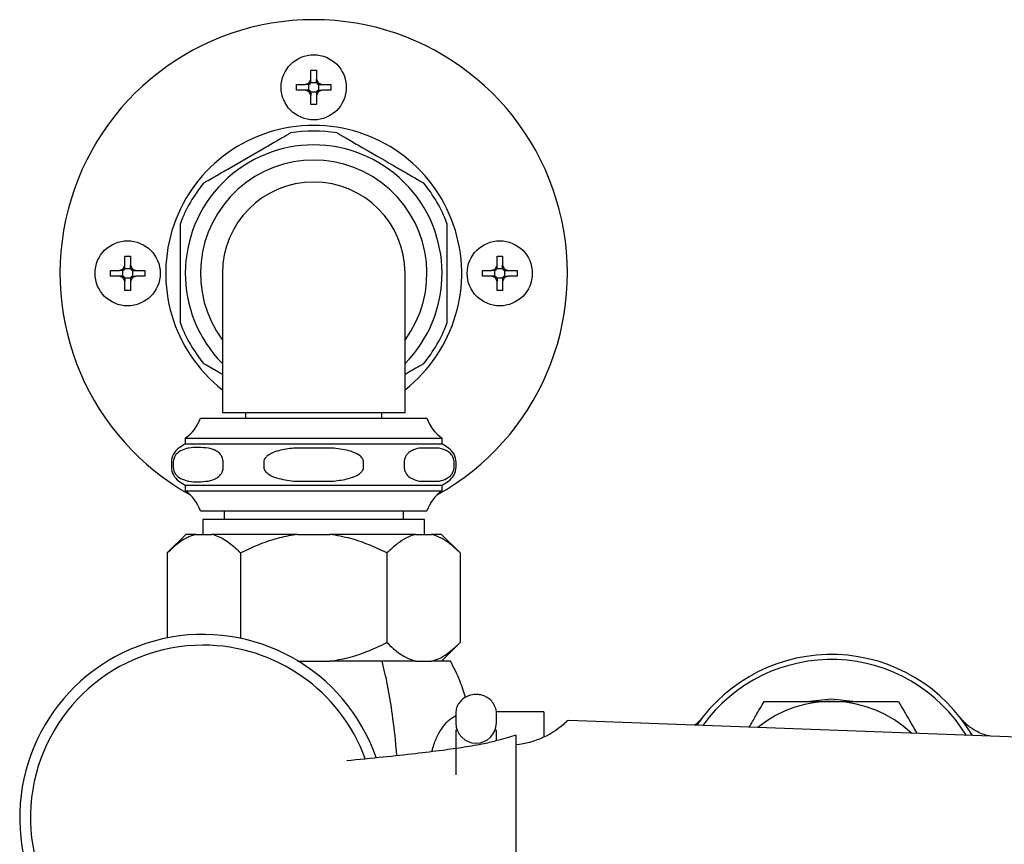
# Model space of a CAD drawing. Extents: x 1.17 to 10.56, y 0.37 to 7.31.
# Drawn here: x 2.97 to 3.55, y 6.83 to 7.31 of the extents above; entities that cross this region are included whole.
import ezdxf

# ---------------------------------------------------------------- set-up
doc = ezdxf.new("R2010")
doc.units = 0
doc.linetypes.add('SLD-SOLID', pattern=[0])
doc.layers.get('0').update_dxf_attribs({"linetype": 'CONTINUOUS'})

msp = doc.modelspace()

# ---------------------------------------------------------------- linework, layer by layer
at = {"color": 7, "linetype": 'SLD-SOLID'}
for p, q in [((3.14182238, 7.28498749), (3.14502238, 7.28498749)), ((3.14182238, 7.27963001), (3.14182238, 7.28498749)), ((3.14502238, 7.28498749), (3.14502238, 7.27963001)), ((3.13857986, 7.27638749), (3.14081926, 7.27739061)), ((3.14057691, 7.27650107), (3.14025458, 7.27638749)), ((3.14057691, 7.27650107), (3.14135863, 7.27685123)), ((3.14057691, 7.27307391), (3.14057691, 7.27650107)), ((3.14081926, 7.27739061), (3.14182238, 7.27963001)), ((3.14135863, 7.27685123), (3.14081926, 7.27739061)), ((3.14135863, 7.27685123), (3.1417088, 7.27763295)), ((3.14182238, 7.27795528), (3.1417088, 7.27763295)), ((3.1417088, 7.27763295), (3.14513596, 7.27763295)), ((3.14182238, 7.27795528), (3.14182238, 7.27963001)), ((3.14502238, 7.27963001), (3.1460255, 7.27739061)), ((3.14502238, 7.27795528), (3.14502238, 7.27963001)), ((3.14513596, 7.27763295), (3.14502238, 7.27795528)), ((3.14513596, 7.27763295), (3.14548613, 7.27685123)), ((3.14548613, 7.27685123), (3.1460255, 7.27739061)), ((3.14548613, 7.27685123), (3.14626785, 7.27650107)), ((3.1460255, 7.27739061), (3.1482649, 7.27638749)), ((3.14659018, 7.27638749), (3.14626785, 7.27650107)), ((3.14626785, 7.27650107), (3.14626785, 7.27307391)), ((3.13322238, 7.27638749), (3.13857986, 7.27638749)), ((3.13322238, 7.27318749), (3.13322238, 7.27638749)), ((3.13857986, 7.27318749), (3.13322238, 7.27318749)), ((3.14025458, 7.27638749), (3.13857986, 7.27638749)), ((3.14081926, 7.27218436), (3.13857986, 7.27318749)), ((3.14025458, 7.27318749), (3.13857986, 7.27318749)), ((3.14025458, 7.27318749), (3.14057691, 7.27307391)), ((3.14135863, 7.27272374), (3.14057691, 7.27307391)), ((3.14135863, 7.27272374), (3.14081926, 7.27218436)), ((3.14182238, 7.26994497), (3.14081926, 7.27218436)), ((3.1417088, 7.27194202), (3.14135863, 7.27272374)), ((3.1417088, 7.27194202), (3.14182238, 7.27161969)), ((3.14513596, 7.27194202), (3.1417088, 7.27194202)), ((3.14182238, 7.27161969), (3.14182238, 7.26994497)), ((3.1460255, 7.27218436), (3.14502238, 7.26994497)), ((3.14502238, 7.27161969), (3.14513596, 7.27194202)), ((3.14502238, 7.27161969), (3.14502238, 7.26994497)), ((3.14548613, 7.27272374), (3.14513596, 7.27194202)), ((3.14626785, 7.27307391), (3.14548613, 7.27272374)), ((3.14548613, 7.27272374), (3.1460255, 7.27218436)), ((3.1482649, 7.27318749), (3.1460255, 7.27218436)), ((3.14626785, 7.27307391), (3.14659018, 7.27318749)), ((3.14659018, 7.27638749), (3.1482649, 7.27638749)), ((3.14659018, 7.27318749), (3.1482649, 7.27318749)), ((3.1482649, 7.27638749), (3.15362238, 7.27638749)), ((3.15362238, 7.27318749), (3.1482649, 7.27318749)), ((3.15362238, 7.27638749), (3.15362238, 7.27318749)), ((3.14182238, 7.26458749), (3.14182238, 7.26994497)), ((3.14502238, 7.26994497), (3.14502238, 7.26458749)), ((3.14502238, 7.26458749), (3.14182238, 7.26458749)), ((3.09369624, 7.22706849), (3.11434852, 7.23899208)), ((3.03182238, 7.17498749), (3.03502238, 7.17498749)), ((3.03182238, 7.16963001), (3.03182238, 7.17498749)), ((3.03502238, 7.17498749), (3.03502238, 7.16963001)), ((3.06462238, 7.15286389), (3.06462238, 7.17671108)), ((3.22222238, 7.17671108), (3.22222238, 7.15286389)), ((3.25182238, 7.17498749), (3.25502238, 7.17498749)), ((3.25182238, 7.16963001), (3.25182238, 7.17498749)), ((3.25502238, 7.17498749), (3.25502238, 7.16963001)), ((3.02322238, 7.16638749), (3.02857986, 7.16638749)), ((3.02322238, 7.16318749), (3.02322238, 7.16638749)), ((3.02857986, 7.16638749), (3.03081926, 7.16739061)), ((3.03025458, 7.16638749), (3.02857986, 7.16638749)), ((3.03057691, 7.16650107), (3.03025458, 7.16638749)), ((3.03057691, 7.16650107), (3.03135863, 7.16685123)), ((3.03057691, 7.16307391), (3.03057691, 7.16650107)), ((3.03081926, 7.16739061), (3.03182238, 7.16963001)), ((3.03135863, 7.16685123), (3.03081926, 7.16739061)), ((3.03135863, 7.16685123), (3.0317088, 7.16763295)), ((3.03182238, 7.16795528), (3.0317088, 7.16763295)), ((3.0317088, 7.16763295), (3.03513596, 7.16763295)), ((3.03182238, 7.16795528), (3.03182238, 7.16963001)), ((3.03502238, 7.16963001), (3.0360255, 7.16739061)), ((3.03502238, 7.16795528), (3.03502238, 7.16963001)), ((3.03513596, 7.16763295), (3.03502238, 7.16795528)), ((3.03513596, 7.16763295), (3.03548613, 7.16685123)), ((3.03548613, 7.16685123), (3.0360255, 7.16739061)), ((3.03548613, 7.16685123), (3.03626785, 7.16650107)), ((3.0360255, 7.16739061), (3.0382649, 7.16638749)), ((3.03659018, 7.16638749), (3.03626785, 7.16650107)), ((3.03626785, 7.16650107), (3.03626785, 7.16307391)), ((3.03659018, 7.16638749), (3.0382649, 7.16638749)), ((3.0382649, 7.16638749), (3.04362238, 7.16638749)), ((3.04362238, 7.16638749), (3.04362238, 7.16318749)), ((3.24322238, 7.16638749), (3.24857986, 7.16638749)), ((3.24322238, 7.16318749), (3.24322238, 7.16638749)), ((3.24857986, 7.16638749), (3.25081926, 7.16739061)), ((3.25025458, 7.16638749), (3.24857986, 7.16638749)), ((3.25057691, 7.16650107), (3.25025458, 7.16638749)), ((3.25057691, 7.16650107), (3.25135863, 7.16685123)), ((3.25057691, 7.16307391), (3.25057691, 7.16650107)), ((3.25081926, 7.16739061), (3.25182238, 7.16963001)), ((3.25135863, 7.16685123), (3.25081926, 7.16739061)), ((3.25135863, 7.16685123), (3.2517088, 7.16763295)), ((3.25182238, 7.16795528), (3.2517088, 7.16763295)), ((3.2517088, 7.16763295), (3.25513596, 7.16763295)), ((3.25182238, 7.16795528), (3.25182238, 7.16963001)), ((3.25502238, 7.16963001), (3.2560255, 7.16739061)), ((3.25502238, 7.16795528), (3.25502238, 7.16963001)), ((3.25513596, 7.16763295), (3.25502238, 7.16795528)), ((3.25513596, 7.16763295), (3.25548613, 7.16685123)), ((3.25548613, 7.16685123), (3.2560255, 7.16739061)), ((3.25548613, 7.16685123), (3.25626785, 7.16650107)), ((3.2560255, 7.16739061), (3.2582649, 7.16638749)), ((3.25659018, 7.16638749), (3.25626785, 7.16650107)), ((3.25626785, 7.16650107), (3.25626785, 7.16307391)), ((3.25659018, 7.16638749), (3.2582649, 7.16638749)), ((3.2582649, 7.16638749), (3.26362238, 7.16638749)), ((3.26362238, 7.16638749), (3.26362238, 7.16318749)), ((3.02857986, 7.16318749), (3.02322238, 7.16318749)), ((3.03081926, 7.16218436), (3.02857986, 7.16318749)), ((3.03025458, 7.16318749), (3.02857986, 7.16318749)), ((3.03025458, 7.16318749), (3.03057691, 7.16307391)), ((3.03135863, 7.16272374), (3.03057691, 7.16307391)), ((3.03135863, 7.16272374), (3.03081926, 7.16218436)), ((3.03182238, 7.15994497), (3.03081926, 7.16218436)), ((3.0317088, 7.16194202), (3.03135863, 7.16272374)), ((3.0317088, 7.16194202), (3.03182238, 7.16161969)), ((3.03513596, 7.16194202), (3.0317088, 7.16194202)), ((3.03182238, 7.16161969), (3.03182238, 7.15994497)), ((3.0360255, 7.16218436), (3.03502238, 7.15994497)), ((3.03502238, 7.16161969), (3.03513596, 7.16194202)), ((3.03502238, 7.16161969), (3.03502238, 7.15994497)), ((3.03548613, 7.16272374), (3.03513596, 7.16194202)), ((3.03626785, 7.16307391), (3.03548613, 7.16272374)), ((3.03548613, 7.16272374), (3.0360255, 7.16218436)), ((3.0382649, 7.16318749), (3.0360255, 7.16218436)), ((3.03626785, 7.16307391), (3.03659018, 7.16318749)), ((3.03659018, 7.16318749), (3.0382649, 7.16318749)), ((3.04362238, 7.16318749), (3.0382649, 7.16318749)), ((3.08942238, 7.16478749), (3.08942238, 7.10728749)), ((3.19742238, 7.10728749), (3.19742238, 7.16478749)), ((3.24857986, 7.16318749), (3.24322238, 7.16318749)), ((3.25081926, 7.16218436), (3.24857986, 7.16318749)), ((3.25025458, 7.16318749), (3.24857986, 7.16318749)), ((3.25025458, 7.16318749), (3.25057691, 7.16307391)), ((3.25135863, 7.16272374), (3.25057691, 7.16307391)), ((3.25135863, 7.16272374), (3.25081926, 7.16218436)), ((3.25182238, 7.15994497), (3.25081926, 7.16218436)), ((3.2517088, 7.16194202), (3.25135863, 7.16272374)), ((3.2517088, 7.16194202), (3.25182238, 7.16161969)), ((3.25513596, 7.16194202), (3.2517088, 7.16194202)), ((3.25182238, 7.16161969), (3.25182238, 7.15994497)), ((3.2560255, 7.16218436), (3.25502238, 7.15994497)), ((3.25502238, 7.16161969), (3.25513596, 7.16194202)), ((3.25502238, 7.16161969), (3.25502238, 7.15994497)), ((3.25548613, 7.16272374), (3.25513596, 7.16194202)), ((3.25626785, 7.16307391), (3.25548613, 7.16272374)), ((3.25548613, 7.16272374), (3.2560255, 7.16218436)), ((3.2582649, 7.16318749), (3.2560255, 7.16218436)), ((3.25626785, 7.16307391), (3.25659018, 7.16318749)), ((3.25659018, 7.16318749), (3.2582649, 7.16318749)), ((3.26362238, 7.16318749), (3.2582649, 7.16318749)), ((3.03182238, 7.15458749), (3.03182238, 7.15994497)), ((3.03502238, 7.15458749), (3.03182238, 7.15458749)), ((3.03502238, 7.15994497), (3.03502238, 7.15458749)), ((3.25182238, 7.15458749), (3.25182238, 7.15994497)), ((3.25502238, 7.15458749), (3.25182238, 7.15458749)), ((3.25502238, 7.15994497), (3.25502238, 7.15458749)), ((3.08942238, 7.10728749), (3.08942238, 7.08228749)), ((3.19742238, 7.08228749), (3.19742238, 7.10728749)), ((3.07647238, 7.07907646), (3.08544198, 7.07907646)), ((3.08544198, 7.07907646), (3.21037238, 7.07907646)), ((3.19742238, 7.08228749), (3.08942238, 7.08228749)), ((3.10306805, 7.08228749), (3.10306805, 7.07907646)), ((3.18377671, 7.07907646), (3.18377671, 7.08228749)), ((3.06752238, 7.06727646), (3.06752238, 7.06392646)), ((3.06752238, 7.06727646), (3.07769105, 7.06727646)), ((3.07769105, 7.06727646), (3.21932238, 7.06727646)), ((3.21932238, 7.06392646), (3.21932238, 7.06727646)), ((3.06752238, 7.06392646), (3.06372538, 7.06139513)), ((3.06752238, 7.06392646), (3.07769105, 7.06392646)), ((3.07769105, 7.06392646), (3.21932238, 7.06392646)), ((3.15534597, 7.06139513), (3.13149878, 7.06139513)), ((3.21762698, 7.06139513), (3.20570338, 7.06139513)), ((3.22311938, 7.06139513), (3.21932238, 7.06392646)), ((3.05927238, 7.05307462), (3.05927238, 7.0502783)), ((3.0604166, 7.05307462), (3.0604166, 7.0502783)), ((3.08994256, 7.0502783), (3.08994256, 7.05307462)), ((3.11389642, 7.05307462), (3.11389642, 7.0502783)), ((3.17294834, 7.0502783), (3.17294834, 7.05307462)), ((3.1969022, 7.05307462), (3.1969022, 7.0502783)), ((3.22642816, 7.0502783), (3.22642816, 7.05307462)), ((3.22757238, 7.0502783), (3.22757238, 7.05307462)), ((3.06372538, 7.0419578), (3.06752238, 7.03942646)), ((3.06752238, 7.03942646), (3.06752238, 7.03607646)), ((3.06752238, 7.03942646), (3.07769105, 7.03942646)), ((3.07769105, 7.03942646), (3.21932238, 7.03942646)), ((3.13149878, 7.0419578), (3.15534597, 7.0419578)), ((3.20570338, 7.0419578), (3.21762698, 7.0419578)), ((3.21932238, 7.03942646), (3.22311938, 7.0419578)), ((3.21932238, 7.03607646), (3.21932238, 7.03942646)), ((3.06752238, 7.03607646), (3.07769105, 7.03607646)), ((3.07769105, 7.03607646), (3.21932238, 7.03607646)), ((3.07647238, 7.02427646), (3.08544198, 7.02427646)), ((3.08544198, 7.02427646), (3.21037238, 7.02427646)), ((3.09042238, 7.02427646), (3.09042238, 7.01927961)), ((3.19642238, 7.01927961), (3.19642238, 7.02427646)), ((3.07797238, 7.01927961), (3.07797238, 7.0104056)), ((3.20887238, 7.01927961), (3.07797238, 7.01927961)), ((3.20887238, 7.0104056), (3.20887238, 7.01927961)), ((3.06781984, 7.0104056), (3.05681984, 6.9994056)), ((3.07370749, 7.0104056), (3.06781984, 7.0104056)), ((3.07370749, 7.0104056), (3.08323346, 7.0104056)), ((3.13389641, 7.0104056), (3.08323346, 7.0104056)), ((3.13389641, 7.0104056), (3.15294835, 7.0104056)), ((3.2036113, 7.0104056), (3.15294835, 7.0104056)), ((3.2036113, 7.0104056), (3.21313727, 7.0104056)), ((3.21902492, 7.0104056), (3.21313727, 7.0104056)), ((3.23002492, 6.9994056), (3.21902492, 7.0104056)), ((3.05681984, 6.9994056), (3.05681984, 6.94917425)), ((3.10012111, 6.9994056), (3.10012111, 6.948964)), ((3.18672365, 6.9994056), (3.18672365, 6.9464056)), ((3.23002492, 6.9994056), (3.23002492, 6.9464056)), ((3.21902492, 6.9354056), (3.23002492, 6.9464056)), ((3.13389641, 6.9354056), (3.15294835, 6.9354056)), ((3.18546257, 6.9354056), (3.15294835, 6.9354056)), ((3.1838369, 6.9354056), (3.15363737, 6.9354056)), ((3.20292228, 6.9354056), (3.1838369, 6.9354056)), ((3.2036113, 6.9354056), (3.18976354, 6.9354056)), ((3.2036113, 6.9354056), (3.21313727, 6.9354056)), ((3.21902492, 6.9354056), (3.21313727, 6.9354056)), ((3.22425142, 6.9354056), (3.21382629, 6.9354056)), ((3.22742238, 6.90458346), (3.22742238, 6.89890533)), ((3.27942238, 6.9054056), (3.25129371, 6.9054056)), ((3.25142238, 6.89890533), (3.25142238, 6.90458346)), ((3.27942238, 6.9054056), (3.27942238, 6.8904056)), ((3.22742238, 6.89888151), (3.22742238, 6.8989056)), ((3.62544603, 6.88792473), (3.29431709, 6.90037319)), ((3.262955, 6.8916556), (3.262955, 6.7941556))]:
    msp.add_line(p, q, dxfattribs=at)
at = {"color": 7, "linetype": 'SLD-SOLID', "flags": 128}
msp.add_lwpolyline([(3.46211384, 6.9116556), (3.44942238, 6.9129056), (3.43673092, 6.9116556)], dxfattribs=at)
at = {"color": 7, "linetype": 'SLD-SOLID'}
for centre in [(3.14342238, 7.27478749), (3.03342238, 7.16478749), (3.25342238, 7.16478749)]:
    msp.add_circle(centre, 0.01925, dxfattribs=at)
for centre, radius, start, end in [((3.14342238, 7.16478749), 0.15, 90, 240.85764122), ((3.14342238, 7.16478749), 0.15, 299.14235878, 90), ((3.14342238, 7.16478749), 0.0875, 308.10778964, 231.89221036), ((3.14342238, 7.16478749), 0.08415, 80.54072113, 99.45927887), ((3.14342238, 7.16478749), 0.0759, 315.35402924, 224.64597076), ((3.14342238, 7.16478749), 0.06695, 323.76235266, 216.23764734), ((3.14342238, 7.16478749), 0.08415, 140.54072113, 159.45927887), ((3.14342238, 7.16478749), 0.054, 0, 180), ((3.14342238, 7.16478749), 0.08415, 20.54072113, 39.45927887), ((3.14342238, 7.16478749), 0.08415, 200.54072113, 219.45927887), ((3.14342238, 7.16478749), 0.08415, 320.54072113, 339.45927887), ((3.05428017, 7.08661451), 0.0234375, 304.40235656, 341.23885858), ((3.23256459, 7.08661451), 0.0234375, 198.76114142, 235.59764344), ((3.06927238, 7.05307462), 0.01, 123.69006753, 180), ((3.21757238, 7.05307462), 0.01, 0, 56.30993247), ((3.06927238, 7.0502783), 0.01, 180, 236.30993247), ((3.21757238, 7.0502783), 0.01, 303.69006753, 0), ((3.05428017, 7.01673841), 0.0234375, 18.76114142, 55.59764344), ((3.23256459, 7.01673841), 0.0234375, 124.40235656, 161.23885858), ((3.077955, 6.8429056), 0.10835, 19.11766489, 270), ((3.077955, 6.8429056), 0.102, 90, 340.03433833), ((3.077955, 6.8429056), 0.102, 19.94240227, 90), ((3.44942238, 6.8429056), 0.0965, 30.17170468, 145.52236974), ((3.44942238, 6.8429056), 0.0935, 31.34263262, 144.3514418), ((3.44942238, 6.8429056), 0.06875635, 46.47881963, 129.21525479), ((3.23942238, 6.89890533), 0.012, 180, 0), ((3.258455, 6.93539697), 0.04949138, 275.28133652, 314.02789979), ((3.29424195, 6.8983746), 0.002, 87.84703721, 134.02789979)]:
    msp.add_arc(centre, radius, start, end, dxfattribs=at)
for points, knots in [([(3.11434852, 7.23899208), (3.11688182, 7.24045469), (3.12080367, 7.24271897), (3.12537066, 7.24535572), (3.12777313, 7.24674279), (3.12899585, 7.24744873), (3.12952322, 7.24775321), (3.12957318, 7.24778205), (3.12959261, 7.24779327)], [0, 0, 0, 0, 0.425243589, 0.658326207, 0.801652645, 0.89078087, 0.957513365, 1, 1, 1, 1]), ([(3.15725215, 7.24779327), (3.15725424, 7.24779206), (3.15726521, 7.24778573), (3.15750681, 7.24764624), (3.158433, 7.2471115), (3.16081055, 7.24573882), (3.16563807, 7.24295165), (3.16989141, 7.24049599), (3.17249624, 7.23899208)], [0, 0, 0, 0, 0.0137920849, 0.0721328558, 0.152224255, 0.2847522265, 0.5619674058, 1, 1, 1, 1]), ([(3.17249624, 7.23899208), (3.17268797, 7.23888139), (3.17954036, 7.23492516), (3.18644097, 7.23094109), (3.19314852, 7.22706849)], [0, 0, 0, 0, 0.027979246, 1, 1, 1, 1]), ([(3.07845215, 7.21826731), (3.07849527, 7.2182922), (3.07859091, 7.21834742), (3.07946488, 7.21885201), (3.0815435, 7.2200521), (3.08638775, 7.22284893), (3.09078004, 7.22538482), (3.09369624, 7.22706849)], [0, 0, 0, 0, 0.062935818, 0.139592418, 0.26196148, 0.509990352, 1, 1, 1, 1]), ([(3.19314852, 7.22706849), (3.19550209, 7.22570965), (3.19915869, 7.22359851), (3.20391442, 7.22085279), (3.2066569, 7.21926942), (3.20800173, 7.21849298), (3.20836161, 7.2182852), (3.20838638, 7.21827091), (3.20839261, 7.21826731)], [0, 0, 0, 0, 0.394901145, 0.613533906, 0.834503704, 0.904990017, 0.976063851, 1, 1, 1, 1]), ([(3.06462238, 7.17671108), (3.06462238, 7.17963629), (3.06462238, 7.18416485), (3.06462238, 7.18943835), (3.06462238, 7.19221249), (3.06462238, 7.19362437), (3.06462238, 7.19423332), (3.06462238, 7.19429101), (3.06462238, 7.19431345)], [0, 0, 0, 0, 0.425243589, 0.658326207, 0.801652645, 0.89078087, 0.957513365, 1, 1, 1, 1]), ([(3.22222238, 7.19431345), (3.22222238, 7.19426366), (3.22222238, 7.19415322), (3.22222238, 7.19314404), (3.22222238, 7.19074386), (3.22222238, 7.18515021), (3.22222238, 7.18007842), (3.22222238, 7.17671108)], [0, 0, 0, 0, 0.062935818, 0.139592418, 0.26196148, 0.509990352, 1, 1, 1, 1]), ([(3.06462238, 7.13526152), (3.06462238, 7.13531131), (3.06462238, 7.13542175), (3.06462238, 7.13643093), (3.06462238, 7.13883111), (3.06462238, 7.14442476), (3.06462238, 7.14949655), (3.06462238, 7.15286389)], [0, 0, 0, 0, 0.062935818, 0.139592418, 0.26196148, 0.509990352, 1, 1, 1, 1]), ([(3.22222238, 7.15286389), (3.22222238, 7.14993868), (3.22222238, 7.14541012), (3.22222238, 7.14013662), (3.22222238, 7.13736248), (3.22222238, 7.13595061), (3.22222238, 7.13534165), (3.22222238, 7.13528396), (3.22222238, 7.13526152)], [0, 0, 0, 0, 0.425243589, 0.658326207, 0.801652645, 0.89078087, 0.957513365, 1, 1, 1, 1]), ([(3.08942238, 7.104974), (3.08850984, 7.10550085), (3.08629839, 7.10677764), (3.08293436, 7.10871986), (3.08018755, 7.11030573), (3.07884307, 7.11108196), (3.07848314, 7.11128977), (3.07845838, 7.11130406), (3.07845215, 7.11130767)], [0, 0, 0, 0, 0.202451304, 0.490619546, 0.781868113, 0.874772382, 0.968451031, 1, 1, 1, 1]), ([(3.20839261, 7.11130767), (3.20834948, 7.11128276), (3.20825382, 7.11122753), (3.20738008, 7.11072308), (3.20529946, 7.10952183), (3.20183539, 7.10752185), (3.19889281, 7.10582295), (3.19742238, 7.104974)], [0, 0, 0, 0, 0.083058655, 0.184225118, 0.345719956, 0.673052552, 1, 1, 1, 1]), ([(3.06921778, 7.06139513), (3.06785894, 7.06105769), (3.0657478, 7.06053345), (3.06300208, 7.05878492), (3.06141871, 7.05699085), (3.06064227, 7.05499969), (3.0604345, 7.05389683), (3.0604202, 7.05324008), (3.0604166, 7.05307462)], [0, 0, 0, 0, 0.394901145, 0.613533906, 0.834503704, 0.904990017, 0.976063851, 1, 1, 1, 1]), ([(3.08114138, 7.06139513), (3.07726877, 7.06178973), (3.0732847, 7.0621957), (3.06932847, 7.06141692), (3.06921778, 7.06139513)], [0, 0, 0, 0, 0.972020754, 1, 1, 1, 1]), ([(3.08994256, 7.05307462), (3.08994135, 7.05316992), (3.08993502, 7.05366834), (3.08979553, 7.05470628), (3.08926079, 7.05628074), (3.08788811, 7.05834715), (3.08510094, 7.06039014), (3.08264528, 7.06101342), (3.08114138, 7.06139513)], [0, 0, 0, 0, 0.013792085, 0.072132856, 0.152224255, 0.284752226, 0.561967406, 1, 1, 1, 1]), ([(3.13149878, 7.06139513), (3.12857358, 7.06102808), (3.12404502, 7.06045985), (3.11877151, 7.05863728), (3.11599737, 7.05693373), (3.1145855, 7.05539454), (3.11397654, 7.05412579), (3.11391886, 7.05336901), (3.11389642, 7.05307462)], [0, 0, 0, 0, 0.425243589, 0.658326207, 0.801652645, 0.89078087, 0.957513365, 1, 1, 1, 1]), ([(3.17294834, 7.05307462), (3.17289855, 7.05351114), (3.17278812, 7.05447935), (3.17177894, 7.05604759), (3.16937875, 7.05803665), (3.1637851, 7.06031932), (3.15871331, 7.06096586), (3.15534597, 7.06139513)], [0, 0, 0, 0, 0.062935818, 0.139592418, 0.26196148, 0.509990352, 1, 1, 1, 1]), ([(3.20570338, 7.06139513), (3.20424078, 7.06102808), (3.2019765, 7.06045985), (3.19933975, 7.05863728), (3.19795268, 7.05693373), (3.19724674, 7.05539454), (3.19694226, 7.05412579), (3.19691342, 7.05336901), (3.1969022, 7.05307462)], [0, 0, 0, 0, 0.425243589, 0.658326207, 0.801652645, 0.89078087, 0.957513365, 1, 1, 1, 1]), ([(3.22642816, 7.05307462), (3.22640327, 7.05351114), (3.22634805, 7.05447935), (3.22584346, 7.05604759), (3.22464337, 7.05803665), (3.22184654, 7.06031932), (3.21931065, 7.06096586), (3.21762698, 7.06139513)], [0, 0, 0, 0, 0.062935818, 0.139592418, 0.26196148, 0.509990352, 1, 1, 1, 1]), ([(3.0604166, 7.0502783), (3.06041781, 7.050183), (3.06042414, 7.04968459), (3.06056363, 7.04864664), (3.06109837, 7.04707218), (3.06247104, 7.04500578), (3.06525821, 7.04296278), (3.06771388, 7.0423395), (3.06921778, 7.0419578)], [0, 0, 0, 0, 0.0137920849, 0.0721328558, 0.152224255, 0.2847522265, 0.5619674058, 1, 1, 1, 1]), ([(3.08114138, 7.0419578), (3.08250021, 7.04229523), (3.08461135, 7.04281948), (3.08735707, 7.044568), (3.08894045, 7.04636208), (3.08971689, 7.04835323), (3.08992466, 7.04945609), (3.08993896, 7.05011284), (3.08994256, 7.0502783)], [0, 0, 0, 0, 0.394901145, 0.613533906, 0.834503704, 0.904990017, 0.976063851, 1, 1, 1, 1]), ([(3.11389642, 7.0502783), (3.11394621, 7.04984178), (3.11405664, 7.04887357), (3.11506582, 7.04730533), (3.11746601, 7.04531628), (3.12305966, 7.04303361), (3.12813145, 7.04238706), (3.13149878, 7.0419578)], [0, 0, 0, 0, 0.062935818, 0.139592418, 0.26196148, 0.509990352, 1, 1, 1, 1]), ([(3.15534597, 7.0419578), (3.15827118, 7.04232484), (3.16279974, 7.04289307), (3.16807325, 7.04471565), (3.17084739, 7.04641919), (3.17225926, 7.04795838), (3.17286822, 7.04922714), (3.1729259, 7.04998391), (3.17294834, 7.0502783)], [0, 0, 0, 0, 0.4252435892, 0.6583262071, 0.8016526445, 0.8907808702, 0.9575133646, 1, 1, 1, 1]), ([(3.1969022, 7.0502783), (3.1969271, 7.04984178), (3.19698231, 7.04887357), (3.1974869, 7.04730533), (3.19868699, 7.04531628), (3.20148382, 7.04303361), (3.20401972, 7.04238706), (3.20570338, 7.0419578)], [0, 0, 0, 0, 0.062935818, 0.139592418, 0.26196148, 0.509990352, 1, 1, 1, 1]), ([(3.21762698, 7.0419578), (3.21908958, 7.04232484), (3.22135386, 7.04289307), (3.22399061, 7.04471565), (3.22537768, 7.04641919), (3.22608362, 7.04795838), (3.2263881, 7.04922714), (3.22641694, 7.04998391), (3.22642816, 7.0502783)], [0, 0, 0, 0, 0.425243589, 0.658326207, 0.801652645, 0.89078087, 0.957513365, 1, 1, 1, 1]), ([(3.06921778, 7.0419578), (3.06932847, 7.04193601), (3.0732847, 7.04115723), (3.07726877, 7.04156319), (3.08114138, 7.0419578)], [0, 0, 0, 0, 0.027979246, 1, 1, 1, 1]), ([(3.07370749, 7.0104056), (3.07205571, 7.00985942), (3.06830788, 7.00862016), (3.0626348, 7.00487022), (3.05876659, 7.00123506), (3.05681984, 6.9994056)], [0, 0, 0, 0, 0.28132216, 0.638311723, 1, 1, 1, 1]), ([(3.10012111, 6.9994056), (3.09971111, 6.99981006), (3.0970228, 7.00246213), (3.09185136, 7.00675814), (3.08650678, 7.00952296), (3.08358669, 7.01031035), (3.08323346, 7.0104056)], [0, 0, 0, 0, 0.076912014, 0.504303815, 0.940038642, 1, 1, 1, 1]), ([(3.13389641, 7.0104056), (3.13030342, 7.00980118), (3.12306265, 7.00858313), (3.11172527, 7.00484182), (3.10424954, 7.00133965), (3.10012111, 6.9994056)], [0, 0, 0, 0, 0.30605196, 0.616770827, 1, 1, 1, 1]), ([(3.18672365, 6.9994056), (3.1832575, 7.00104385), (3.17629636, 7.00433399), (3.16503382, 7.00829921), (3.15708415, 7.00968477), (3.15294835, 7.0104056)], [0, 0, 0, 0, 0.322398773, 0.647479771, 1, 1, 1, 1]), ([(3.2036113, 7.0104056), (3.20181481, 7.00980118), (3.19819442, 7.00858313), (3.19252573, 7.00484182), (3.18878787, 7.00133965), (3.18672365, 6.9994056)], [0, 0, 0, 0, 0.30605196, 0.616770827, 1, 1, 1, 1]), ([(3.23002492, 6.9994056), (3.22829184, 7.00104385), (3.22481128, 7.00433399), (3.21918, 7.00829921), (3.21520517, 7.00968477), (3.21313727, 7.0104056)], [0, 0, 0, 0, 0.322398773, 0.647479771, 1, 1, 1, 1]), ([(3.15294835, 6.9354056), (3.15654134, 6.93601001), (3.16378211, 6.93722806), (3.17511949, 6.94096937), (3.18259522, 6.94447154), (3.18672365, 6.9464056)], [0, 0, 0, 0, 0.30605196, 0.616770827, 1, 1, 1, 1]), ([(3.18672365, 6.9464056), (3.18845673, 6.94476734), (3.19193729, 6.9414772), (3.19756857, 6.93751198), (3.2015434, 6.93612643), (3.2036113, 6.9354056)], [0, 0, 0, 0, 0.322398773, 0.647479771, 1, 1, 1, 1]), ([(3.21313727, 6.9354056), (3.21493376, 6.93601001), (3.21855415, 6.93722806), (3.22422284, 6.94096937), (3.2279607, 6.94447154), (3.23002492, 6.9464056)], [0, 0, 0, 0, 0.30605196, 0.616770827, 1, 1, 1, 1]), ([(3.19255507, 6.87951657), (3.19245614, 6.88095125), (3.19189251, 6.88912429), (3.19010621, 6.90311837), (3.18755021, 6.92059605), (3.18500072, 6.93076399), (3.1838369, 6.9354056)], [0, 0, 0, 0, 0.073865917, 0.420799346, 0.735598414, 1, 1, 1, 1]), ([(3.23314779, 6.9140139), (3.23213555, 6.91732657), (3.22986948, 6.9247425), (3.22625263, 6.93160729), (3.22425142, 6.9354056)], [0, 0, 0, 0, 0.446696073, 1, 1, 1, 1]), ([(3.23942238, 6.91573577), (3.23804527, 6.91561434), (3.23609377, 6.91544227), (3.2334196, 6.91431456), (3.231278, 6.91294005), (3.22921601, 6.91069141), (3.2277178, 6.90784252), (3.22754083, 6.90569172), (3.22745259, 6.90461916)], [0, 0, 0, 0, 0.225401499, 0.31941588, 0.476134438, 0.642330402, 0.821637842, 1, 1, 1, 1]), ([(3.25138199, 6.90447989), (3.25139597, 6.9045669), (3.25160112, 6.90584386), (3.25087253, 6.90830913), (3.24919424, 6.91136454), (3.2468888, 6.9134569), (3.24449046, 6.91477048), (3.24208796, 6.91557263), (3.24033947, 6.91567964), (3.23942238, 6.91573577)], [0, 0, 0, 0, 0.014591168, 0.214128521, 0.403554062, 0.590234304, 0.715040486, 0.850538217, 1, 1, 1, 1]), ([(3.40090223, 6.89636623), (3.40221933, 6.89864752), (3.40530664, 6.90399489), (3.40811773, 6.90886384), (3.40972955, 6.9116556)], [0, 0, 0, 0, 0.426619855, 1, 1, 1, 1]), ([(3.40972955, 6.9116556), (3.41416456, 6.9116556), (3.42301275, 6.9116556), (3.43585808, 6.9116556), (3.44719397, 6.9116556), (3.45652805, 6.9116556), (3.46560718, 6.9116556), (3.47675527, 6.9116556), (3.48425409, 6.9116556), (3.48911521, 6.9116556)], [0, 0, 0, 0, 0.182967622, 0.365033939, 0.474008106, 0.582945043, 0.691354634, 0.79991993, 1, 1, 1, 1]), ([(3.48911521, 6.9116556), (3.49131329, 6.90784841), (3.49476164, 6.9018757), (3.49867621, 6.89509547), (3.50009551, 6.89263716)], [0, 0, 0, 0, 0.6374297573, 1, 1, 1, 1]), ([(3.21329449, 6.88191279), (3.21340222, 6.88237087), (3.21412966, 6.88546401), (3.21609031, 6.89029564), (3.21922725, 6.89605435), (3.22299372, 6.90058333), (3.22593936, 6.90238286), (3.22742238, 6.90328886)], [0, 0, 0, 0, 0.04046828, 0.273253968, 0.514319676, 0.75547865, 1, 1, 1, 1]), ([(3.37287764, 6.90168369), (3.37287262, 6.90167732), (3.37284473, 6.90164192), (3.3726791, 6.90143565), (3.37218792, 6.90084191), (3.3709283, 6.89939666), (3.3696705, 6.89830761), (3.36882123, 6.89757228)], [0, 0, 0, 0, 0.016813598, 0.093282084, 0.187824735, 0.451613194, 1, 1, 1, 1]), ([(3.52643776, 6.90111236), (3.52639921, 6.90115691), (3.52624932, 6.90133006), (3.5260809, 6.90154211), (3.52592784, 6.90173216), (3.52581756, 6.90187273), (3.52574739, 6.90196276), (3.52575767, 6.90194953), (3.52576339, 6.90194216)], [0, 0, 0, 0, 0.045424031, 0.176579128, 0.27662515, 0.41522056, 0.674236516, 1, 1, 1, 1]), ([(3.54354626, 6.89100367), (3.54226461, 6.89129861), (3.53967869, 6.89189371), (3.53611923, 6.89342104), (3.53299596, 6.89520958), (3.5304656, 6.89707848), (3.52854632, 6.89880421), (3.52723958, 6.90016738), (3.52663618, 6.90087852), (3.52643776, 6.90111236)], [0, 0, 0, 0, 0.193974133, 0.391371683, 0.569368002, 0.725052927, 0.854492172, 0.952152841, 1, 1, 1, 1]), ([(3.22742238, 6.89479787), (3.22742238, 6.89347555), (3.22742238, 6.89087334), (3.22742238, 6.88543516), (3.22742238, 6.87912897), (3.22742238, 6.87350478), (3.22742238, 6.86957631), (3.22742238, 6.86828945)], [0, 0, 0, 0, 0.2363656807, 0.4651490899, 0.6851126895, 0.8968516182, 1, 1, 1, 1]), ([(3.25142238, 6.88832763), (3.25142238, 6.88909757), (3.25142238, 6.89183992), (3.25142238, 6.89355904), (3.25142238, 6.8947955)], [0, 0, 0, 0, 0.280759744, 1, 1, 1, 1]), ([(3.262955, 6.89165729), (3.26126916, 6.8911685), (3.25765907, 6.89012179), (3.25147757, 6.88824233), (3.24294772, 6.88622788), (3.23204881, 6.88441409), (3.21852005, 6.88249777), (3.20258002, 6.88056584), (3.18367442, 6.87851416), (3.17013675, 6.87720288), (3.16293458, 6.87650527)], [0, 0, 0, 0, 0.051614616, 0.110528542, 0.189885244, 0.308090611, 0.434750763, 0.592568346, 0.783242787, 1, 1, 1, 1])]:
    msp.add_open_spline(points, degree=3, knots=knots, dxfattribs=at)

doc.saveas('drawing.dxf')
